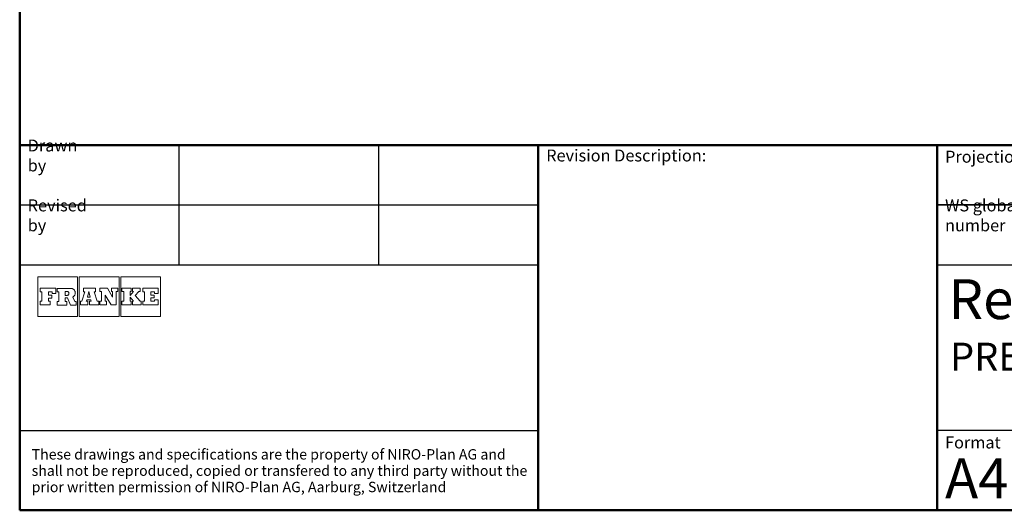
# Model space of a CAD drawing. Units: millimetres. Extents: x 80 to 3280, y 80 to 4672.
# Drawn here: x 80 to 2055, y 80 to 1063 of the extents above; entities that cross this region are included whole.
import ezdxf
from ezdxf.enums import TextEntityAlignment as Align

# ---------------------------------------------------------------- set-up
doc = ezdxf.new("R2010")
doc.units = ezdxf.units.MM
doc.header["$LTSCALE"] = 16
for name, color, linetype, lineweight in [('Sketch Geometry(DIN)', 7, 'Continuous', 50), ('Sketch Geometry(ISO)', 7, 'Continuous', 50), ('Symbols(ISO)', 7, 'Continuous', 25), ('Visible Edges(DIN)', 7, 'Continuous', 50)]:
    doc.layers.add(name, color=color, linetype=linetype, lineweight=lineweight)
doc.styles.add('Text Style20', font='ARIAL.TTF')
doc.styles.add('Text Style38', font='ARIAL.TTF')
doc.styles.add('Text Style40', font='ARIAL.TTF')
doc.styles.add('Text Style9', font='ARIAL.TTF')
doc.styles.add('Text__1.3mm', font='ARIAL.TTF', dxfattribs={"width": 0.9})
doc.styles.add('Text__1.5mm', font='ARIAL.TTF', dxfattribs={"width": 0.9})
doc.styles.add('Text__5.0mm', font='ARIAL.TTF', dxfattribs={"width": 0.9})

# ---------------------------------------------------------------- blocks, each defined once
blk = doc.blocks.new('Title Blocks WS-Marketing-FUN')
at = {"layer": 'Sketch Geometry(DIN)', "color": 7, "linetype": 'Continuous', "lineweight": 18}
for p, q in [((91.86, 129.53), (91.86, 124.54)), ((96.85, 129.53), (91.86, 129.53)), ((96.85, 124.54), (96.85, 129.53)), ((97.07, 129.53), (97.07, 124.54)), ((102.06, 129.53), (97.07, 129.53)), ((102.06, 124.54), (102.06, 129.53)), ((107.27, 129.53), (102.28, 129.53)), ((102.28, 129.53), (102.28, 124.54)), ((107.27, 124.54), (107.27, 129.53)), ((92.17, 128.09), (92.17, 127.65)), ((94.13, 128.09), (92.17, 128.09)), ((92.17, 127.65), (92.37, 127.65)), ((92.37, 127.65), (92.37, 126.45)), ((93.22, 127.23), (93.22, 127.65)), ((93.22, 127.65), (93.68, 127.65)), ((93.64, 127.23), (93.22, 127.23)), ((93.64, 126.86), (93.64, 127.23)), ((93.68, 127.65), (93.68, 127.43)), ((93.68, 127.43), (94.13, 127.43)), ((94.13, 127.43), (94.13, 128.09)), ((94.3, 127.65), (94.3, 128.07)), ((94.3, 128.07), (96, 128.07)), ((94.52, 127.65), (94.3, 127.65)), ((94.52, 126.44), (94.52, 127.65)), ((95.55, 127.68), (95.3, 127.68)), ((95.3, 127.68), (95.3, 127.19)), ((95.3, 127.19), (95.55, 127.19)), ((95.57, 127.68), (95.55, 127.68)), ((95.55, 127.19), (95.57, 127.19)), ((95.59, 127.68), (95.57, 127.68)), ((95.57, 127.19), (95.6, 127.2)), ((95.62, 127.66), (95.59, 127.68)), ((95.6, 127.2), (95.62, 127.2)), ((95.64, 127.66), (95.62, 127.66)), ((95.62, 127.2), (95.64, 127.22)), ((95.66, 127.64), (95.64, 127.66)), ((95.64, 127.22), (95.66, 127.24)), ((95.68, 127.64), (95.66, 127.64)), ((95.66, 127.24), (95.68, 127.24)), ((95.7, 127.62), (95.68, 127.64)), ((95.68, 127.24), (95.7, 127.26)), ((95.71, 127.6), (95.7, 127.62)), ((95.7, 127.26), (95.71, 127.28)), ((95.73, 127.58), (95.71, 127.6)), ((95.71, 127.28), (95.73, 127.3)), ((95.74, 127.56), (95.73, 127.58)), ((95.73, 127.3), (95.74, 127.32)), ((95.75, 127.54), (95.74, 127.56)), ((95.74, 127.32), (95.75, 127.34)), ((95.76, 127.52), (95.75, 127.54)), ((95.75, 127.34), (95.76, 127.36)), ((95.77, 127.48), (95.76, 127.52)), ((95.76, 127.36), (95.77, 127.38)), ((95.78, 127.46), (95.77, 127.48)), ((95.77, 127.38), (95.78, 127.42)), ((95.78, 127.44), (95.78, 127.46)), ((95.78, 127.42), (95.78, 127.44)), ((96, 128.07), (96.06, 128.07)), ((96.06, 128.07), (96.12, 128.07)), ((96.12, 128.07), (96.18, 128.04)), ((96.18, 128.04), (96.23, 128.02)), ((96.23, 128.02), (96.29, 127.99)), ((96.29, 127.99), (96.33, 127.96)), ((96.33, 127.96), (96.38, 127.93)), ((96.38, 127.93), (96.42, 127.89)), ((96.42, 127.89), (96.46, 127.84)), ((96.47, 127.17), (96.43, 127.12)), ((96.46, 127.84), (96.49, 127.79)), ((96.5, 127.22), (96.47, 127.17)), ((96.49, 127.79), (96.52, 127.74)), ((96.53, 127.28), (96.5, 127.22)), ((96.52, 127.74), (96.54, 127.69)), ((96.55, 127.33), (96.53, 127.28)), ((96.54, 127.69), (96.56, 127.63)), ((96.56, 127.39), (96.55, 127.33)), ((96.56, 127.63), (96.57, 127.57)), ((96.57, 127.45), (96.56, 127.39)), ((96.57, 127.57), (96.57, 127.51)), ((96.57, 127.51), (96.57, 127.45)), ((97.37, 126.45), (97.75, 127.65)), ((97.58, 127.65), (97.58, 128.08)), ((97.58, 128.08), (99.12, 128.08)), ((97.75, 127.65), (97.58, 127.65)), ((98.26, 127.67), (98.09, 126.98)), ((98.44, 126.98), (98.26, 127.67)), ((99.12, 127.65), (98.94, 127.65)), ((98.94, 127.65), (99.3, 126.45)), ((99.12, 128.08), (99.12, 127.66)), ((99.12, 127.66), (99.12, 127.65)), ((100.59, 128.08), (99.65, 128.08)), ((99.65, 128.08), (99.65, 127.66)), ((99.65, 127.66), (99.86, 127.66)), ((99.86, 127.66), (99.86, 126.45)), ((100.33, 126.45), (100.33, 127.24)), ((100.33, 127.24), (101.07, 125.99)), ((101.25, 126.98), (100.59, 128.08)), ((101.09, 128.08), (101.09, 127.66)), ((101.91, 128.08), (101.09, 128.08)), ((101.09, 127.66), (101.25, 127.66)), ((101.25, 127.66), (101.25, 126.98)), ((101.68, 127.66), (101.91, 127.66)), ((101.68, 125.99), (101.68, 127.66)), ((101.91, 127.66), (101.91, 128.08)), ((102.42, 128.08), (102.42, 127.66)), ((103.57, 128.08), (102.42, 128.08)), ((102.42, 127.66), (102.64, 127.66)), ((102.64, 127.66), (102.64, 126.45)), ((103.43, 127.19), (103.43, 127.66)), ((103.43, 127.66), (103.57, 127.66)), ((103.87, 127.66), (103.43, 127.19)), ((103.57, 127.66), (103.57, 128.08)), ((103.73, 128.08), (103.73, 127.66)), ((104.72, 128.08), (103.73, 128.08)), ((103.73, 127.66), (103.87, 127.66)), ((104.09, 127.18), (104.54, 127.66)), ((104.71, 126.45), (104.09, 127.18)), ((104.54, 127.66), (104.72, 127.66)), ((104.72, 127.66), (104.72, 128.08)), ((106.95, 128.08), (105.03, 128.08)), ((105.03, 128.08), (105.03, 127.65)), ((105.03, 127.65), (105.23, 127.65)), ((105.23, 127.65), (105.23, 126.45)), ((106.05, 127.65), (106.51, 127.65)), ((106.05, 127.22), (106.05, 127.65)), ((106.47, 127.22), (106.05, 127.22)), ((106.47, 126.87), (106.47, 127.22)), ((106.51, 127.65), (106.51, 127.43)), ((106.51, 127.43), (106.95, 127.43)), ((106.95, 127.43), (106.95, 128.08)), ((92.37, 126.45), (92.17, 126.45)), ((92.17, 126.45), (92.17, 125.99)), ((92.17, 125.99), (93.4, 125.99)), ((93.22, 126.45), (93.22, 126.86)), ((93.22, 126.86), (93.64, 126.86)), ((93.4, 126.45), (93.22, 126.45)), ((93.4, 125.99), (93.4, 126.45)), ((94.3, 125.98), (94.3, 126.44)), ((94.3, 126.44), (94.52, 126.44)), ((95.49, 125.98), (94.3, 125.98)), ((95.3, 126.88), (95.3, 126.44)), ((95.58, 126.88), (95.3, 126.88)), ((95.3, 126.44), (95.49, 126.44)), ((95.49, 126.44), (95.49, 125.98)), ((95.97, 125.98), (95.58, 126.88)), ((96.7, 125.98), (95.97, 125.98)), ((96.29, 127.02), (96.26, 126.98)), ((96.26, 126.98), (96.5, 126.44)), ((96.34, 127.04), (96.29, 127.02)), ((96.39, 127.08), (96.34, 127.04)), ((96.43, 127.12), (96.39, 127.08)), ((96.5, 126.44), (96.7, 126.44)), ((96.7, 126.44), (96.7, 125.98)), ((97.23, 126.45), (97.37, 126.45)), ((97.23, 125.99), (97.23, 126.45)), ((98.13, 125.99), (97.23, 125.99)), ((98, 126.64), (97.94, 126.45)), ((97.94, 126.45), (98.13, 126.45)), ((98.52, 126.64), (98, 126.64)), ((98.09, 126.98), (98.44, 126.98)), ((98.13, 126.45), (98.13, 125.99)), ((98.36, 125.99), (98.36, 126.45)), ((98.36, 126.45), (98.57, 126.45)), ((99.5, 125.99), (98.36, 125.99)), ((98.57, 126.45), (98.52, 126.64)), ((99.3, 126.45), (99.5, 126.45)), ((99.5, 126.45), (99.5, 125.99)), ((99.86, 126.45), (99.65, 126.45)), ((99.65, 126.45), (99.65, 125.99)), ((99.65, 125.99), (100.5, 125.99)), ((100.5, 126.45), (100.33, 126.45)), ((100.5, 125.99), (100.5, 126.45)), ((101.07, 125.99), (101.68, 125.99)), ((102.42, 126.45), (102.42, 125.99)), ((102.64, 126.45), (102.42, 126.45)), ((102.42, 125.99), (103.58, 125.99)), ((103.43, 126.95), (103.87, 126.45)), ((103.43, 126.45), (103.43, 126.95)), ((103.58, 126.45), (103.43, 126.45)), ((103.58, 125.99), (103.58, 126.45)), ((103.87, 126.45), (103.73, 126.45)), ((103.73, 126.45), (103.73, 125.99)), ((103.73, 125.99), (104.84, 125.99)), ((104.84, 126.45), (104.71, 126.45)), ((104.84, 125.99), (104.84, 126.45)), ((105.03, 126.45), (105.03, 125.99)), ((105.23, 126.45), (105.03, 126.45)), ((105.03, 125.99), (106.95, 125.99)), ((106.05, 126.45), (106.05, 126.87)), ((106.05, 126.87), (106.47, 126.87)), ((106.51, 126.45), (106.05, 126.45)), ((106.51, 126.65), (106.51, 126.45)), ((106.95, 126.65), (106.51, 126.65)), ((106.95, 125.99), (106.95, 126.65)), ((91.86, 124.54), (96.85, 124.54)), ((97.07, 124.54), (102.06, 124.54)), ((102.28, 124.54), (107.27, 124.54))]:
    blk.add_line(p, q, dxfattribs=at)
at = {"layer": 'Sketch Geometry(ISO)', "color": 7, "linetype": 'Continuous', "lineweight": 25}
for p, q in [((109.6, 131.02), (109.6, 146.02)), ((134.6, 131.02), (134.6, 146.02)), ((89.6, 138.52), (154.6, 138.52)), ((89.6, 131.02), (154.6, 131.02)), ((204.6, 131.02), (289.6, 131.02)), ((89.6, 110.27), (154.6, 110.27)), ((289.6, 110.27), (204.6, 110.27))]:
    blk.add_line(p, q, dxfattribs=at)
at = {"layer": 'Sketch Geometry(ISO)', "color": 7, "linetype": 'Continuous', "lineweight": 35}
blk.add_line((204.6, 138.52), (289.6, 138.52), dxfattribs=at)
at = {"layer": 'Visible Edges(DIN)'}
for p, q in [((289.6, 146.02), (89.6, 146.02)), ((89.6, 146.02), (89.6, 100.27)), ((154.6, 100.27), (154.6, 146.02)), ((204.6, 100.27), (204.6, 146.02)), ((89.6, 100.27), (289.6, 100.27))]:
    blk.add_line(p, q, dxfattribs=at)
at = {"layer": 'Symbols(ISO)', "color": 7, "attachment_point": 4, "style": 'Text__1.5mm'}
for s, insert, char_height, width in [('Drawn by', (90.6, 144.52), 1.499, 8.9596), ('Revision Description:', (155.6, 144.52), 1.4986, 23.7788), ('Projection', (205.6, 144.37), 1.499, 8.9596), ('Revised by', (90.6, 137.02), 1.499, 9.3183), ('WS global number', (205.6, 137.02), 1.4986, 16.7133), ('\\fArial|b0|i0;Format', (205.6, 108.77), 1.4986, 6.6295)]:
    blk.add_mtext(s, dxfattribs=dict(at, insert=insert, char_height=char_height, width=width))
at = {"layer": 'Symbols(ISO)', "color": 7, "insert": (91.1, 105.24), "char_height": 1.3, "width": 62.4763, "attachment_point": 4, "line_spacing_factor": 0.944221, "style": 'Text__1.3mm'}
blk.add_mtext('\\fArial|b0|i0;These drawings and specifications are the property of NIRO-Plan AG and shall not be reproduced, copied or transfered to any third party without the prior written permission of NIRO-Plan AG, Aarburg, Switzerland', dxfattribs=at)
at = {"layer": 'Symbols(ISO)', "color": 7}
for tag, height, style, p in [('Revision_Titel_1', 2, 'Text Style40', (155.6, 141.02)), ('Part_number', 2.5, 'Text Style38', (248.1, 141.02)), ('Modified_Date', 2, 'Text Style40', (135.6, 133.52)), ('FUN', 2.5, 'Text Style38', (205.6, 133.52)), ('Auxiliary_Remark2', 3.5, 'Text Style9', (206.6, 113.02)), ('Revision_Index_1', 5, 'Text Style20', (264.6, 104.27))]:
    blk.add_attdef(tag, text='', height=height, dxfattribs=dict(at, style=style)).set_placement(p, align=Align.MIDDLE_LEFT)
at = {"layer": 'Symbols(ISO)', "color": 7, "style": 'Text Style40'}
blk.add_attdef('Revision_Memo_1', text='', height=2, dxfattribs=at).set_placement((155.6, 138.02), align=Align.TOP_LEFT)
at = {"layer": 'Symbols(ISO)', "color": 7}
for tag, p, height, style in [('EAN_001', (247.93, 132.29), 2.5, 'Text Style38'), ('Title_001', (206.05, 124.22), 5, 'Text Style20'), ('Auxiliary_Remark1_001', (206.22, 117.77), 3.5, 'Text Style9'), ('Sheet_Size_001', (205.6, 101.77), 5, 'Text Style20'), ('Document_Number_001', (217.81, 101.81), 5, 'Text Style20')]:
    blk.add_attdef(tag, p, '', height=height, dxfattribs=dict(at, style=style))
at = {"layer": 'Symbols(ISO)', "color": 7, "style": 'Text__5.0mm', "width": 0.9}
for tag, p in [('Sheet_number_001', (276.84, 101.76)), ('Number_of_sheets_001', (284.21, 101.77))]:
    blk.add_attdef(tag, p, '', height=5, dxfattribs=at)
blk = doc.blocks.new('Borders Verkauf Border_85x80')
at = {"layer": 'Sketch Geometry(ISO)'}
for p, q in [((5, 292), (5, 5)), ((5, 5), (205, 5))]:
    blk.add_line(p, q, dxfattribs=at)

msp = doc.modelspace()

# ---------------------------------------------------------------- block references
at = {"xscale": 16, "yscale": 16, "zscale": 16}
msp.add_blockref('Borders Verkauf Border_85x80', (0, 0), dxfattribs=at)
ref = msp.add_blockref('Title Blocks WS-Marketing-FUN', (-1353.6, -1524.4), dxfattribs=dict(xscale=16, yscale=16, zscale=16))
ref.add_attrib('Title_001', 'Reihenwaschplatz', (1943.2, 463.1), dxfattribs={"layer": 'Symbols(ISO)', "color": 7, "height": 80, "style": 'Text Style20'})
ref.add_attrib('Auxiliary_Remark1_001', 'PREL214', (1946, 359.9), dxfattribs={"layer": 'Symbols(ISO)', "color": 7, "height": 56, "style": 'Text Style9'})
ref.add_attrib('Sheet_Size_001', 'A4', (1936, 104), dxfattribs={"layer": 'Symbols(ISO)', "color": 7, "height": 80, "style": 'Text Style20'})

doc.saveas('drawing.dxf')
